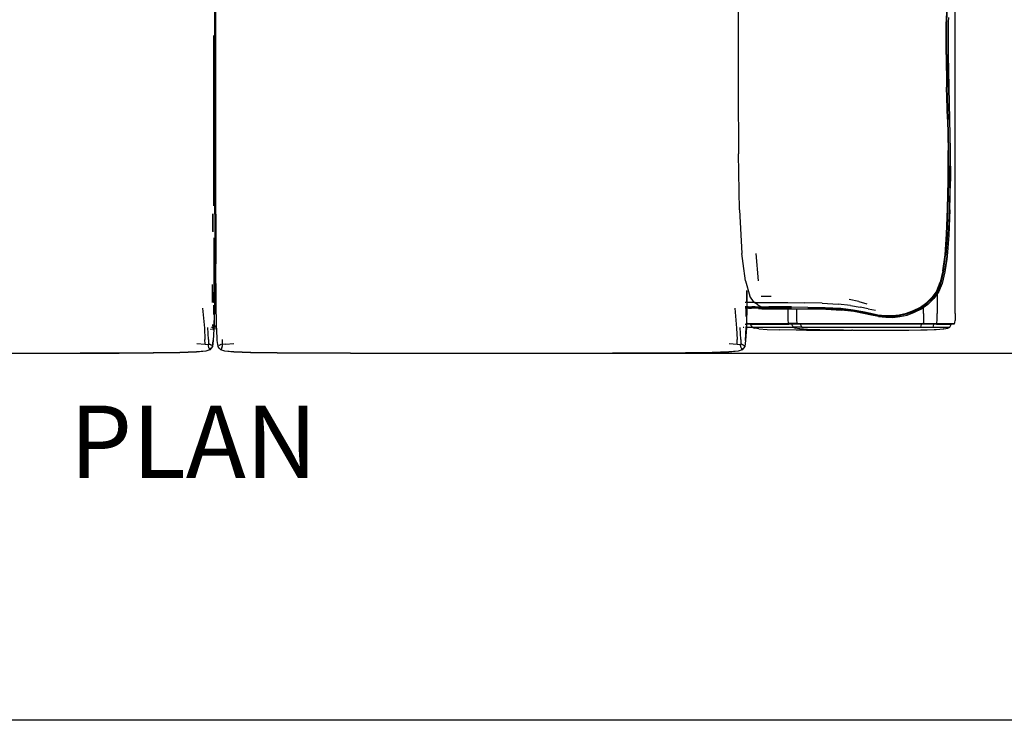
# Model space of a CAD drawing. Extents: x -4833 to 2895, y -3586 to 3447.
# Drawn here: x 117 to 1588, y -3586 to -2539 of the extents above; entities that cross this region are included whole.
import ezdxf

# ---------------------------------------------------------------- set-up
doc = ezdxf.new("R2010")
doc.units = 0
doc.layers.get('0').update_dxf_attribs({"linetype": 'CONTINUOUS'})
doc.styles.add('TAHOMA', font='txt')

msp = doc.modelspace()

# ---------------------------------------------------------------- linework, layer by layer
for p, q in [((1515.1, -2954.2), (1515.1, -2123.9)), ((1190.6, -2440.5), (1190.6, -2643.8)), ((408.3, -2829.5), (408.3, -2476.7)), ((408.4, -2829.5), (408.4, -2476.7)), ((409.7, -2829.5), (409.7, -2476.7)), ((409.7, -2829.5), (409.7, -2476.7)), ((1503, -2493.2), (1501.4, -2542.1)), ((1503.5, -2493.2), (1501.9, -2542.1)), ((1503.8, -2493.2), (1502.2, -2542.1)), ((1501.4, -2591.1), (1501.4, -2542.1)), ((1501.8, -2591.1), (1501.9, -2542.1)), ((1502.1, -2591.1), (1502.2, -2542.1)), ((1504.5, -2591.3), (1504.6, -2542.1)), ((1504.7, -2542.1), (1504.6, -2591.3)), ((1504.9, -2535.7), (1504.7, -2542.1)), ((406.7, -2817), (406.7, -2562.3)), ((1501.4, -2591.1), (1502.2, -2639.6)), ((1502.7, -2639.7), (1501.8, -2591.1)), ((1502.1, -2591.1), (1503, -2639.7)), ((1505.4, -2640), (1504.5, -2591.3)), ((1504.6, -2591.3), (1505.5, -2640)), ((1190.6, -2643.8), (1191.1, -2739.4)), ((1503.5, -2687.4), (1502.2, -2639.6)), ((1502.7, -2639.7), (1503.9, -2687.6)), ((1504.2, -2687.6), (1503, -2639.7)), ((1506.6, -2688.1), (1505.4, -2640)), ((1505.5, -2640), (1506.7, -2688.1)), ((1503.5, -2687.4), (1504.4, -2734.2)), ((1503.9, -2687.6), (1504.9, -2734.3)), ((1504.2, -2687.6), (1505.2, -2734.4)), ((1506.7, -2688.1), (1507.7, -2735)), ((1504.5, -2779.4), (1504.4, -2734.2)), ((1505, -2779.7), (1504.9, -2734.3)), ((1505.3, -2779.8), (1505.2, -2734.4)), ((1507.6, -2780.5), (1507.6, -2735)), ((1507.7, -2735), (1507.7, -2735)), ((1507.7, -2735), (1507.8, -2780.5)), ((1192.8, -2822.9), (1191.1, -2739.4)), ((1503.7, -2821.7), (1504.5, -2779.4)), ((1504.2, -2822), (1505, -2779.7)), ((1504.5, -2822.1), (1505.3, -2779.8)), ((1506.9, -2823), (1507.6, -2780.5)), ((1507, -2822.9), (1507.8, -2780.5)), ((1507.8, -2780.5), (1507.8, -2780.5)), ((1192.8, -2822.9), (1196, -2888.2)), ((1502.1, -2859.3), (1503.7, -2821.7)), ((1502.6, -2859.6), (1504.2, -2822)), ((1502.9, -2859.7), (1504.5, -2822.1)), ((1505.2, -2860.7), (1506.9, -2823)), ((1507, -2822.9), (1505.4, -2860.8)), ((405.3, -2855.7), (405.3, -2829.2)), ((405.6, -2855.8), (405.6, -2829.2)), ((408.3, -2829.5), (408.1, -2904)), ((408.4, -2829.5), (408.1, -2904.1)), ((409.9, -2904.1), (409.7, -2829.5)), ((409.7, -2829.5), (409.9, -2904)), ((406.7, -2865), (406.7, -2961.9)), ((1499.8, -2890.6), (1502.1, -2859.3)), ((1500.2, -2891), (1502.6, -2859.6)), ((1500.5, -2891.2), (1502.9, -2859.7)), ((1503.3, -2859.9), (1500.9, -2891.4)), ((1505.4, -2860.8), (1502.9, -2892.3)), ((1198, -2903.2), (1196, -2888.2)), ((1216.8, -2888.2), (1220.5, -2929.3)), ((1496.7, -2914.1), (1499.8, -2890.6)), ((1497.1, -2914.5), (1500.2, -2891)), ((1497.4, -2914.7), (1500.5, -2891.2)), ((1499.5, -2915.9), (1502.8, -2892.2)), ((1502.3, -2896.8), (1499.6, -2915.8)), ((1502.9, -2892.3), (1502.3, -2896.8)), ((407.6, -2903.9), (407.2, -2962.1)), ((408.1, -2904), (407.7, -2962.2)), ((408.1, -2904.1), (407.7, -2962.3)), ((410.3, -2962.2), (409.9, -2904)), ((410.3, -2962.3), (409.9, -2904.1)), ((1201.5, -2929.3), (1198, -2903.2)), ((1496.7, -2914.1), (1492.6, -2931.3)), ((1497.4, -2914.7), (1493.3, -2932.1)), ((1499.6, -2915.9), (1495.4, -2933.3)), ((1499.6, -2915.8), (1499.6, -2915.9)), ((404.9, -2947.5), (405, -2940.7)), ((405, -2940.7), (405, -2934.7)), ((405, -2961.5), (405, -2940.7)), ((1201.5, -2929.3), (1208, -2951.9)), ((1487.4, -2944), (1492.6, -2931.3)), ((1488, -2944.8), (1493.3, -2932.1)), ((1495.3, -2933.3), (1489.8, -2945.9)), ((1489.8, -2945.9), (1495.2, -2933.3)), ((1495.4, -2933.3), (1489.9, -2946)), ((406.5, -2961.8), (406.3, -2946.1)), ((1203.4, -2961.8), (1203.5, -2943.8)), ((1203.6, -2944.2), (1203.5, -2961.8)), ((1214.4, -2961.8), (1208, -2951.9)), ((1224.9, -2951.9), (1239.9, -2951.9)), ((1371, -2960.2), (1356.3, -2957.1)), ((1472.5, -2961.7), (1480.8, -2953.5)), ((1472.9, -2962.7), (1481.3, -2954.4)), ((1482.9, -2955.7), (1474.4, -2964)), ((1474.4, -2964), (1482.8, -2955.7)), ((1487.4, -2944), (1480.8, -2953.5)), ((1488, -2944.8), (1481.3, -2954.4)), ((1481.5, -2954.7), (1488.3, -2945)), ((1482.8, -2955.7), (1489.7, -2946)), ((1488, -2948.6), (1482.9, -2955.7)), ((1489.9, -2946), (1488, -2948.6)), ((1488, -2948.6), (1488, -2978.2)), ((1489.8, -2945.9), (1489.7, -2946)), ((1515, -2978.2), (1515.1, -2954.2)), ((389.7, -2970.1), (392.6, -3000.1)), ((406.7, -2979.4), (406.6, -2971.6)), ((406.7, -2978.3), (406.7, -2965.4)), ((407.7, -2962.2), (407, -2996.8)), ((407.7, -2962.3), (407.1, -2996.8)), ((410.9, -2996.3), (410.3, -2962.3)), ((1185.4, -2970.1), (1188.3, -3000.1)), ((1202.2, -2961.8), (1201.3, -2961.8)), ((1201.3, -2967.7), (1202.4, -2967.7)), ((1201.3, -2968.3), (1202, -2968.4)), ((1202, -2968.6), (1201.3, -2968.6)), ((1202.4, -2969.2), (1201.3, -2969.2)), ((1202, -2969.5), (1201.3, -2969.5)), ((1201.3, -2969.6), (1202, -2969.7)), ((1202, -2968), (1202, -2968.4)), ((1202, -2968.4), (1202.4, -2968.4)), ((1202, -2968.4), (1202, -2968.6)), ((1202.4, -2968.7), (1202, -2968.6)), ((1202, -2968.6), (1202, -2968.7)), ((1202, -2969.5), (1202, -2969.5)), ((1202.4, -2969.5), (1202, -2969.5)), ((1202, -2969.7), (1202.1, -2978.2)), ((1202, -2969.7), (1202.4, -2969.7)), ((1202.8, -2968.4), (1203.3, -2968.4)), ((1203.3, -2968.7), (1202.8, -2968.7)), ((1203.3, -2969.2), (1202.8, -2969.2)), ((1203.3, -2969.6), (1202.8, -2969.6)), ((1202.8, -2969.7), (1203.3, -2969.7)), ((1203.3, -2969.7), (1202.8, -2992.5)), ((1203.4, -2961.8), (1202.9, -2961.8)), ((1202.9, -2967.7), (1203.3, -2967.8)), ((1203.3, -2969.7), (1202.9, -2992.7)), ((1203.4, -2962.2), (1203.3, -2967.8)), ((1203.3, -2967.8), (1203.4, -2967.8)), ((1203.4, -2967.8), (1203.3, -2968.5)), ((1203.3, -2967.8), (1203.3, -2968.4)), ((1203.3, -2968.4), (1203.3, -2968.5)), ((1203.3, -2968.4), (1203.3, -2968.7)), ((1203.3, -2968.5), (1204.6, -2968.5)), ((1203.3, -2968.5), (1203.3, -2968.7)), ((1204.5, -2968.8), (1203.3, -2968.7)), ((1203.3, -2968.7), (1203.3, -2968.7)), ((1203.3, -2968.7), (1203.3, -2969.2)), ((1203.3, -2968.7), (1203.3, -2969.2)), ((1206.2, -2969.4), (1203.3, -2969.2)), ((1203.3, -2969.2), (1203.3, -2969.2)), ((1203.3, -2969.2), (1203.3, -2969.6)), ((1203.3, -2969.2), (1203.3, -2969.6)), ((1204.7, -2969.7), (1203.3, -2969.6)), ((1203.3, -2969.6), (1203.3, -2969.6)), ((1203.3, -2969.6), (1203.3, -2969.7)), ((1203.3, -2969.6), (1203.3, -2969.7)), ((1203.3, -2969.7), (1204.9, -2969.8)), ((1203.3, -2969.7), (1203.3, -2969.7)), ((1203.4, -2961.8), (1203.4, -2962.2)), ((1203.5, -2961.8), (1203.4, -2961.8)), ((1203.5, -2962.3), (1203.4, -2967.8)), ((1203.4, -2967.8), (1205.6, -2967.8)), ((1203.5, -2961.8), (1203.5, -2962.3)), ((1205.1, -2961.8), (1203.5, -2961.8)), ((1210.4, -2969.9), (1204.7, -2969.7)), ((1205, -2969.8), (1204.9, -2969.8)), ((1205.2, -2969.9), (1205, -2969.8)), ((1208.9, -2961.8), (1205.1, -2961.8)), ((1206.2, -2969.9), (1205.2, -2969.9)), ((1205.6, -2967.8), (1211.1, -2967.9)), ((1206.2, -2969.9), (1210.7, -2970.1)), ((1212.3, -2961.8), (1208.9, -2961.8)), ((1220, -2969.4), (1210.1, -2969)), ((1210.2, -2968.7), (1215.5, -2968.9)), ((1215.9, -2970.1), (1210.4, -2969.9)), ((1220.9, -2970.4), (1210.7, -2970.1)), ((1210.9, -2967.5), (1216.1, -2967.6)), ((1211.1, -2967.9), (1216.4, -2968)), ((1214.4, -2961.8), (1212.3, -2961.8)), ((1219.6, -2964.8), (1214.4, -2961.8)), ((1215.9, -2961.8), (1214.4, -2961.8)), ((1215.5, -2968.9), (1220, -2969)), ((1220.1, -2969.7), (1215.5, -2969.6)), ((1215.9, -2961.8), (1265, -2961.8)), ((1216.4, -2968), (1220.8, -2968)), ((1219.6, -2964.8), (1222.7, -2966.7)), ((1223.5, -2969.5), (1220, -2969.4)), ((1220.8, -2968), (1224.2, -2968.1)), ((1220.9, -2970.4), (1224.6, -2970.6)), ((1222.7, -2966.7), (1224.3, -2967.7)), ((1224.2, -2968.1), (1224.6, -2968.1)), ((1224.3, -2967.7), (1224.6, -2968.1)), ((1224.5, -2968.7), (1224.4, -2969.1)), ((1224.4, -2969.1), (1224.4, -2969.5)), ((1224.4, -2969.5), (1225.1, -2969.5)), ((1224.4, -2969.5), (1224.5, -2969.9)), ((1224.6, -2968.4), (1224.5, -2968.7)), ((1225.2, -2969.9), (1224.5, -2969.9)), ((1224.5, -2969.9), (1224.9, -2970.3)), ((1224.6, -2968.1), (1224.7, -2968.2)), ((1224.7, -2968.2), (1224.6, -2968.4)), ((1224.6, -2970.6), (1225.3, -2970.6)), ((1224.7, -2968.2), (1228.8, -2968.2)), ((1224.9, -2970.3), (1225.3, -2970.6)), ((1236.1, -2969.5), (1225.1, -2969.5)), ((1225.2, -2969.9), (1236.2, -2969.9)), ((1225.3, -2970.6), (1225.4, -2970.6)), ((1225.4, -2970.6), (1226, -2970.9)), ((1226, -2970.9), (1226.5, -2971)), ((1226.9, -2970.9), (1226.5, -2971)), ((1226.5, -2971), (1226.7, -2970.9)), ((1226.9, -2970.9), (1227.1, -2971)), ((1227.1, -2971), (1230.3, -2971)), ((1228.8, -2968.2), (1229.7, -2968.2)), ((1228.8, -2968.7), (1229.2, -2968.4)), ((1229.3, -2968.4), (1229.4, -2968.3)), ((1229.4, -2968.3), (1229.7, -2968.2)), ((1229.7, -2968.2), (1236.4, -2968.2)), ((1230.3, -2971), (1264.7, -2971)), ((1270.1, -2969.5), (1236.1, -2969.5)), ((1270.2, -2969.9), (1236.2, -2969.9)), ((1270.2, -2968.2), (1236.4, -2968.2)), ((1264.7, -2971), (1264.7, -2978.2)), ((1264.7, -2971), (1271.2, -2971)), ((1265, -2961.8), (1290.2, -2962)), ((1270.2, -2968.2), (1294.9, -2968.4)), ((1271.2, -2971), (1278.2, -2971)), ((1278.2, -2978.2), (1278.2, -2971)), ((1278.2, -2971), (1295.8, -2971.2)), ((1316.2, -2962.7), (1290.2, -2962)), ((1294.9, -2968.4), (1320.6, -2969)), ((1320.6, -2970.8), (1294.9, -2970.2)), ((1295.8, -2971.2), (1321.5, -2971.8)), ((1316.2, -2962.7), (1340.1, -2963.9)), ((1320.6, -2969), (1344.2, -2970.3)), ((1344.3, -2972.1), (1320.6, -2970.8)), ((1321.5, -2971.8), (1345.1, -2973.1)), ((1358.6, -2966.1), (1340.1, -2963.9)), ((1344.2, -2970.3), (1362.6, -2972.5)), ((1362.7, -2974.3), (1344.3, -2972.1)), ((1363.5, -2975.3), (1345.1, -2973.1)), ((1358.6, -2966.1), (1373.2, -2968.7)), ((1362.6, -2972.5), (1377.1, -2975.1)), ((1371, -2960.2), (1383, -2963.5)), ((1385.1, -2971.2), (1373.2, -2968.7)), ((1385.1, -2971.2), (1395.8, -2973.3)), ((1452.7, -2973.8), (1463, -2968.5)), ((1453, -2974.9), (1463.4, -2969.5)), ((1463.6, -2969.9), (1453.2, -2975.3)), ((1454, -2976.3), (1464.5, -2970.9)), ((1463, -2968.5), (1472.5, -2961.7)), ((1463.4, -2969.5), (1472.9, -2962.7)), ((1473.1, -2963), (1463.6, -2969.9)), ((1464.5, -2970.9), (1467.6, -2968.7)), ((1467.6, -2968.7), (1468.8, -2967.9)), ((1467.6, -2968.5), (1467.6, -2968.5)), ((1467.6, -2978.2), (1467.6, -2968.7)), ((1468.8, -2967.9), (1474.3, -2964)), ((1474.3, -2964), (1474.4, -2964)), ((1202.1, -2978.2), (1202.1, -2982.6)), ((1264.7, -2978.2), (1264.8, -2988.5)), ((1278.4, -2988.5), (1278.2, -2978.2)), ((1377.3, -2976.9), (1362.7, -2974.3)), ((1378, -2977.9), (1363.5, -2975.3)), ((1377.1, -2975.1), (1389, -2977.7)), ((1377.2, -2976.5), (1377.4, -2976.5)), ((1389.2, -2979.4), (1377.3, -2976.9)), ((1377.4, -2976.5), (1377.6, -2976.5)), ((1377.6, -2976.5), (1384.7, -2978.1)), ((1389.9, -2980.5), (1378, -2977.9)), ((1389.1, -2979), (1384.7, -2978.1)), ((1389, -2977.7), (1399.6, -2979.8)), ((1389.1, -2979), (1399.7, -2981.1)), ((1399.8, -2981.5), (1389.2, -2979.4)), ((1400.5, -2982.6), (1389.9, -2980.5)), ((1398, -2980.8), (1399.7, -2981.2)), ((1399.6, -2979.8), (1410.2, -2981)), ((1399.7, -2981.1), (1410.3, -2982.3)), ((1410.4, -2982.7), (1399.8, -2981.5)), ((1400.5, -2982.6), (1411.1, -2983.7)), ((1410.2, -2981), (1420.8, -2981.1)), ((1421.1, -2982.8), (1410.4, -2982.7)), ((1411.1, -2983.7), (1421.8, -2983.8)), ((1420.8, -2981.1), (1431.4, -2980)), ((1431.7, -2981.6), (1421.1, -2982.8)), ((1421.8, -2983.8), (1432.4, -2982.7)), ((1431.4, -2980), (1442, -2977.6)), ((1442.4, -2979.2), (1431.7, -2981.6)), ((1432.4, -2982.7), (1443.2, -2980.3)), ((1442, -2977.6), (1452.7, -2973.8)), ((1453.2, -2975.3), (1442.4, -2979.2)), ((1443.2, -2980.3), (1454, -2976.3)), ((1467.6, -2978.2), (1467.6, -2988.5)), ((1487.9, -2988.5), (1488, -2978.2)), ((1515, -2978.2), (1514.9, -2988.5)), ((392.6, -3000.1), (393.5, -3016.7)), ((398.6, -3016.8), (397.7, -2998.9)), ((402, -3001.3), (402.2, -3001.3)), ((402.1, -2998.5), (402.1, -2998.5)), ((403.4, -2998.6), (404.2, -2998.7)), ((403.4, -3001.4), (404, -3001.5)), ((405.3, -2995.7), (405, -2995.3)), ((405, -2995.3), (405.3, -2995.6)), ((405, -2995.8), (405.3, -2996.2)), ((405, -2996.3), (405.3, -2996.7)), ((405, -2997.4), (405.2, -2997.7)), ((405.1, -2994.6), (405.1, -2994.6)), ((405.1, -2994.6), (405.3, -2994.8)), ((405.3, -2995), (405.1, -2994.6)), ((405.3, -2995), (405.1, -2994.8)), ((405.3, -2995), (405.3, -2994.8)), ((405.4, -2994.9), (405.3, -2994.8)), ((405.4, -2995), (405.3, -2995)), ((405.3, -2995), (405.3, -2995)), ((405.3, -2995.6), (405.3, -2995)), ((405.4, -2995.6), (405.3, -2995.6)), ((405.3, -2995.7), (405.3, -2995.6)), ((405.3, -2996.2), (405.3, -2995.7)), ((405.4, -2996.2), (405.3, -2996.2)), ((405.3, -2996.4), (405.3, -2996.2)), ((405.3, -2996.7), (405.3, -2996.4)), ((405.3, -2996.4), (405.4, -2996.7)), ((405.3, -2996.7), (405.4, -2996.7)), ((405.3, -2996.7), (405.3, -2997.2)), ((405.4, -2996.7), (405.3, -2997.2)), ((405.4, -2997.2), (405.3, -2997.2)), ((405.3, -2997.2), (405.3, -2997.7)), ((405.3, -3002), (405.3, -3002.5)), ((405.3, -3002.5), (405.3, -3002.5)), ((405.6, -3002.6), (405.3, -3002.5)), ((405.6, -2997.9), (405.5, -2997.8)), ((405.6, -3001.9), (405.6, -2997.9)), ((405.9, -3002.5), (405.9, -3001.7)), ((405.9, -3002.5), (406, -3002.5)), ((405.9, -3002.5), (405.9, -3002.5)), ((406.9, -3001.5), (406, -3018.5)), ((406.5, -2997), (406.7, -2996.8)), ((406.6, -2994.1), (406.7, -2994)), ((406.7, -2994.1), (406.6, -2994.3)), ((406.6, -2994.1), (406.6, -2994.1)), ((406.7, -2994.3), (406.6, -2994.3)), ((406.6, -2994.6), (406.7, -2994.3)), ((406.6, -2994.3), (406.6, -2994.4)), ((406.7, -2994.5), (406.6, -2994.8)), ((406.7, -2994.5), (406.6, -2994.7)), ((406.6, -2995.2), (406.7, -2995)), ((406.6, -2995.8), (406.7, -2995.5)), ((406.7, -2993.9), (406.7, -2994)), ((406.7, -2994), (406.7, -2994.1)), ((406.7, -2994.3), (406.7, -2994.5)), ((406.7, -2994.5), (406.7, -2995)), ((406.7, -2995.5), (406.7, -2996.8)), ((407, -2996.8), (406.7, -2996.8)), ((406.7, -2998.5), (406.7, -2996.8)), ((406.9, -3001.5), (406.8, -3001.5)), ((407, -2998.7), (406.9, -3001.5)), ((411.1, -3001), (406.9, -3001.5)), ((407.1, -2996.8), (407, -2998.6)), ((407, -2996.8), (407, -2998.6)), ((407.1, -2996.8), (407, -2996.8)), ((411, -2998.3), (407, -2998.7)), ((407, -2998.6), (407, -2998.7)), ((407, -2998.7), (407, -2998.7)), ((410.9, -2996.3), (407.1, -2996.8)), ((411, -2998.3), (410.9, -2996.3)), ((411, -2998.6), (411, -2998.3)), ((411.1, -3001), (411, -2998.6)), ((412, -3018.5), (411.1, -3001)), ((1188.3, -3000.1), (1189.2, -3016.7)), ((1194.4, -3016.8), (1193.4, -2998.9)), ((1199.1, -2998.9), (1198.1, -2998.9)), ((1200.7, -2998.9), (1200.4, -2998.9)), ((1201.3, -2994.1), (1201.9, -2994.1)), ((1202.2, -2998.9), (1201.3, -3018.2)), ((1202.2, -2998.9), (1201.8, -2998.9)), ((1202.8, -2998.9), (1201.8, -3018.5)), ((1202.2, -2998.4), (1202.2, -2998.9)), ((1202.5, -2998.9), (1202.2, -2998.9)), ((1202.6, -2991.8), (1202.8, -2992.5)), ((1202.8, -2994.1), (1202.6, -2994.1)), ((1202.8, -2994.1), (1202.7, -2998.6)), ((1202.8, -2992.5), (1202.8, -2994.1)), ((1202.8, -2992.5), (1202.9, -2992.7)), ((1202.9, -2994.1), (1202.8, -2998.6)), ((1202.9, -2994.1), (1202.8, -2994.1)), ((1202.8, -2998.6), (1202.8, -2998.9)), ((1212.7, -2998.9), (1202.8, -2998.9)), ((1202.9, -2992.7), (1203, -2993.2)), ((1202.9, -2992.7), (1202.9, -2994.1)), ((1209.4, -2994.1), (1202.9, -2994.1)), ((1203, -2993.2), (1203.6, -2993.9)), ((1203, -2993.2), (1204.5, -2993.2)), ((1203.7, -2993.9), (1203.6, -2993.9)), ((1207.5, -2993.9), (1203.7, -2993.9)), ((1204.7, -2992.9), (1204.5, -2993.2)), ((1204.5, -2993.2), (1265.5, -2993.2)), ((1204.7, -2992.9), (1204.9, -2992.3)), ((1209.3, -2993.9), (1207.5, -2993.9)), ((1209.4, -2994.1), (1209.3, -2993.9)), ((1209.3, -2993.9), (1266.1, -2993.9)), ((1209.4, -2994.5), (1209.4, -2994.1)), ((1210.2, -2996.5), (1209.4, -2994.5)), ((1210, -2994.1), (1211.7, -2994.1)), ((1210.2, -2996.5), (1211.4, -2998.3)), ((1211.4, -2998.3), (1211.4, -2998.3)), ((1211.4, -2998.3), (1212.7, -2998.9)), ((1211.4, -2998.3), (1272.8, -2998.3)), ((1213.1, -2994.1), (1211.7, -2994.1)), ((1212.7, -2998.9), (1214.7, -2999.9)), ((1214.8, -2999.9), (1214.7, -2999.9)), ((1221.5, -3001.1), (1214.8, -2999.9)), ((1221.5, -3001.1), (1221.7, -3001.1)), ((1221.5, -3001.1), (1221.5, -3001.1)), ((1221.7, -3001.1), (1234, -3002)), ((1234, -3002), (1253, -3002.6)), ((1277.1, -3002.9), (1253, -3002.6)), ((1264.8, -2988.5), (1265.1, -2991.4)), ((1265.1, -2991.4), (1265.5, -2993.2)), ((1265.5, -2993.2), (1266.1, -2993.9)), ((1279, -2993.2), (1265.5, -2993.2)), ((1271, -2993.9), (1266.1, -2993.9)), ((1271.1, -2994.5), (1271, -2993.9)), ((1279.5, -2993.9), (1271, -2993.9)), ((1271.8, -2996.5), (1271.1, -2994.5)), ((1271.8, -2996.5), (1272.8, -2998.3)), ((1272.8, -2998.3), (1275.9, -2999.9)), ((1285.6, -2998.3), (1272.8, -2998.3)), ((1282.4, -3001.1), (1275.9, -2999.9)), ((1278.6, -2991.4), (1278.4, -2988.5)), ((1279, -2993.2), (1278.6, -2991.4)), ((1279.5, -2993.9), (1279, -2993.2)), ((1279, -2993.2), (1467.2, -2993.2)), ((1284, -2993.9), (1279.5, -2993.9)), ((1282.4, -3001.1), (1282.6, -3001.1)), ((1293.8, -3002), (1282.6, -3001.1)), ((1284.1, -2994.5), (1284, -2993.9)), ((1464.1, -2993.9), (1284, -2993.9)), ((1284.7, -2996.5), (1284.1, -2994.5)), ((1284.7, -2996.5), (1285.6, -2998.3)), ((1285.6, -2998.3), (1463.1, -2998.3)), ((1293.8, -3002), (1294.3, -3002)), ((1312.8, -3002.6), (1294.3, -3002)), ((1312.8, -3002.6), (1311, -3002.6)), ((1312.8, -3002.6), (1333.6, -3002.8)), ((1331.1, -3002.9), (1312.8, -3002.6)), ((1463.7, -2996.5), (1463.1, -2998.3)), ((1463.1, -2998.3), (1482, -2998.3)), ((1464.1, -2994.5), (1463.7, -2996.5)), ((1464.1, -2993.9), (1464.1, -2994.5)), ((1483.3, -2993.9), (1464.1, -2993.9)), ((1466, -3002.6), (1467.3, -3002.6)), ((1467.4, -2991.4), (1467.2, -2993.2)), ((1467.2, -2993.2), (1487.4, -2993.2)), ((1467.3, -3002.6), (1468.6, -3002.6)), ((1467.6, -2988.5), (1467.4, -2991.4)), ((1468.6, -3002.6), (1473, -3002.4)), ((1473, -3002.4), (1483.8, -3002.1)), ((1482, -2998.3), (1482.8, -2996.5)), ((1482, -2998.3), (1507.2, -2998.3)), ((1482.8, -2996.5), (1483.3, -2994.5)), ((1483.3, -2994.5), (1483.3, -2993.9)), ((1487, -2993.9), (1483.3, -2993.9)), ((1483.8, -3002.1), (1485.1, -3002)), ((1485.1, -3002), (1486.4, -3002)), ((1486.4, -3002), (1497.6, -3001.1)), ((1487, -2993.9), (1487.4, -2993.2)), ((1487, -2993.9), (1508.9, -2993.9)), ((1487.4, -2993.2), (1487.7, -2991.4)), ((1487.4, -2993.2), (1514.2, -2993.2)), ((1487.7, -2991.4), (1487.9, -2988.5)), ((1497.8, -3001.1), (1497.6, -3001.1)), ((1497.8, -3001.1), (1504, -2999.9)), ((1504.2, -2999.9), (1504, -2999.9)), ((1504.2, -2999.9), (1507.2, -2998.3)), ((1507.2, -2998.3), (1508.2, -2996.5)), ((1508.2, -2996.5), (1508.8, -2994.5)), ((1508.9, -2993.9), (1508.8, -2994.5)), ((1513.7, -2993.9), (1508.9, -2993.9)), ((1513.7, -2993.9), (1513.5, -2993.9)), ((1513.7, -2993.9), (1514.2, -2993.2)), ((1514.2, -2993.2), (1514.6, -2991.4)), ((1514.6, -2991.4), (1514.9, -2988.5)), ((393.6, -3024.1), (393.5, -3016.7)), ((398.6, -3016.8), (398.7, -3024.2)), ((419.4, -3016.8), (419.3, -3024.2)), ((1189.3, -3024.1), (1189.2, -3016.7)), ((1194.4, -3016.8), (1194.5, -3024.2)), ((1292.9, -3002.9), (1277.1, -3002.9)), ((1292.9, -3002.9), (1300.5, -3002.9)), ((1304.3, -3002.9), (1292.9, -3002.9)), ((1300.5, -3002.9), (1308.2, -3002.9)), ((1300.5, -3002.9), (1307.6, -3002.9)), ((1307.6, -3002.9), (1304.3, -3002.9)), ((1307.6, -3002.9), (1319.8, -3002.9)), ((1308.2, -3002.9), (1315.3, -3002.9)), ((1308.2, -3002.9), (1319.8, -3002.9)), ((1315.3, -3002.9), (1321.5, -3002.9)), ((1315.3, -3002.9), (1327.3, -3002.9)), ((1319.8, -3002.9), (1327.3, -3002.9)), ((1321.5, -3002.9), (1326.8, -3002.9)), ((1332.7, -3002.9), (1321.5, -3002.9)), ((1326.8, -3002.9), (1331.1, -3002.9)), ((1326.8, -3002.9), (1332.7, -3002.9)), ((1332.7, -3002.9), (1327.3, -3002.9)), ((1331.1, -3002.9), (1333.6, -3002.8)), ((1341.9, -3002.9), (1332.7, -3002.9)), ((1333.6, -3002.8), (1334.3, -3002.9)), ((1334.3, -3002.9), (1336.1, -3002.9)), ((1336.1, -3002.9), (1348.1, -3002.9)), ((1341.9, -3002.9), (1336.1, -3002.9)), ((1348.1, -3002.9), (1341.9, -3002.9)), ((1348.1, -3002.9), (1360.6, -3002.9)), ((1360.6, -3002.9), (1360.7, -3002.9)), ((1360.8, -3002.9), (1360.7, -3002.9)), ((1361.7, -3002.9), (1360.8, -3002.9)), ((1361.7, -3002.9), (1362.7, -3002.9)), ((1362.7, -3002.9), (1419.7, -3002.9)), ((1419.7, -3002.9), (1441.7, -3002.9)), ((1441.7, -3002.9), (1443.4, -3002.9)), ((1443.4, -3002.9), (1443.5, -3002.9)), ((1443.5, -3002.9), (1444.6, -3002.9)), ((1444.6, -3002.9), (1445.8, -3002.9)), ((1445.8, -3002.9), (1463.7, -3002.6)), ((1463.7, -3002.6), (1465.1, -3002.6)), ((1465.1, -3002.6), (1465.7, -3002.6)), ((1465.7, -3002.6), (1466, -3002.6)), ((381.2, -3022.7), (393.6, -3024.1)), ((393.6, -3024.1), (398.7, -3024.2)), ((398.6, -3026.1), (398.7, -3024.2)), ((398.7, -3027.5), (398.6, -3026.1)), ((398.7, -3024.2), (400.1, -3024)), ((399.1, -3028.6), (398.7, -3027.5)), ((399.4, -3029.4), (399.1, -3028.6)), ((399.7, -3030.1), (399.4, -3029.4)), ((399.7, -3030.1), (400, -3030.8)), ((400.3, -3031.3), (400, -3030.8)), ((401.1, -3024.2), (400.1, -3024)), ((400.3, -3031.3), (400.6, -3031.8)), ((402.6, -3029.5), (400.6, -3031.8)), ((403, -3030), (400.9, -3032.4)), ((403, -3030.1), (400.9, -3032.4)), ((401.9, -3024.7), (401.1, -3024.2)), ((402.4, -3025.1), (401.9, -3024.7)), ((402.5, -3025.1), (402.4, -3025.1)), ((403, -3025.5), (402.5, -3025.1)), ((403, -3025.6), (403, -3025.5)), ((403.1, -3025.6), (403, -3025.6)), ((404.7, -3027.2), (403, -3030.1)), ((404.7, -3027.2), (403, -3030)), ((403.1, -3025.6), (403.2, -3025.7)), ((403.4, -3025.9), (403.2, -3025.7)), ((403.4, -3025.9), (403.5, -3026)), ((403.4, -3025.9), (403.5, -3026)), ((405.5, -3018.2), (404.2, -3026.8)), ((406, -3018.5), (404.7, -3027.2)), ((404.7, -3027.2), (404.7, -3027.2)), ((413.3, -3027.2), (412, -3018.5)), ((415, -3030.1), (413.3, -3027.2)), ((413.3, -3027.2), (413.4, -3027.2)), ((415, -3030), (413.4, -3027.2)), ((415, -3025.6), (414.5, -3026)), ((415, -3025.6), (415.5, -3025.2)), ((417.1, -3032.4), (415, -3030)), ((417.1, -3032.4), (415, -3030.1)), ((415.5, -3025.2), (416.1, -3024.7)), ((416.1, -3024.7), (416.9, -3024.2)), ((416.9, -3024.2), (417.9, -3024)), ((417.7, -3031.3), (417.4, -3031.8)), ((417.7, -3031.3), (418, -3030.8)), ((417.9, -3024), (419.3, -3024.2)), ((418.3, -3030.1), (418, -3030.8)), ((418.3, -3030.1), (418.6, -3029.4)), ((418.9, -3028.6), (418.6, -3029.4)), ((418.9, -3028.6), (419.3, -3027.5)), ((424.4, -3024.1), (419.3, -3024.2)), ((419.3, -3024.2), (419.4, -3026.1)), ((419.4, -3026.1), (419.3, -3027.5)), ((424.4, -3024.1), (436.8, -3022.7)), ((1177, -3022.7), (1189.3, -3024.1)), ((1189.3, -3024.1), (1194.5, -3024.2)), ((1194.3, -3026.1), (1194.5, -3024.2)), ((1194.5, -3027.5), (1194.3, -3026.1)), ((1195.9, -3024), (1194.5, -3024.2)), ((1194.8, -3028.6), (1194.5, -3027.5)), ((1195.1, -3029.4), (1194.8, -3028.6)), ((1195.5, -3030.1), (1195.1, -3029.4)), ((1195.5, -3030.1), (1195.8, -3030.8)), ((1196.1, -3031.3), (1195.8, -3030.8)), ((1195.9, -3024), (1196.9, -3024.2)), ((1196.1, -3031.3), (1196.3, -3031.8)), ((1198.7, -3030), (1196.6, -3032.4)), ((1198.7, -3030.1), (1196.7, -3032.4)), ((1197.6, -3024.7), (1196.9, -3024.2)), ((1197.6, -3024.7), (1197.6, -3024.7)), ((1197.6, -3024.7), (1198.2, -3025.1)), ((1198.7, -3025.5), (1198.2, -3025.1)), ((1198.8, -3025.5), (1198.7, -3025.5)), ((1200.4, -3027.2), (1198.7, -3030)), ((1200.4, -3027.2), (1198.7, -3030.1)), ((1198.8, -3025.6), (1198.8, -3025.5)), ((1198.8, -3025.6), (1199.2, -3026)), ((1199.2, -3026), (1199.4, -3026.2)), ((1199.7, -3026.5), (1199.4, -3026.2)), ((1199.7, -3026.5), (1200, -3026.8)), ((1201.8, -3018.5), (1200.4, -3027.2)), ((1200.4, -3027.2), (1200.4, -3027.2)), ((-184.8, -3037.4), (207.1, -3037.4)), ((-184.8, -3037.5), (207.1, -3037.5)), ((265.4, -3037.3), (207.1, -3037.4)), ((207.1, -3037.5), (265.4, -3037.4)), ((265.4, -3037.3), (316.3, -3037)), ((316.4, -3037.1), (265.4, -3037.4)), ((356.1, -3036.5), (316.3, -3037)), ((356.2, -3036.6), (316.4, -3037.1)), ((381.1, -3035.5), (356.1, -3036.5)), ((381.1, -3035.6), (356.2, -3036.6)), ((394.8, -3034.2), (381.1, -3035.6)), ((394.8, -3034.2), (381.1, -3035.5)), ((400.9, -3032.4), (394.8, -3034.2)), ((400.9, -3032.4), (394.8, -3034.2)), ((400.8, -3032.1), (400.9, -3032.4)), ((400.9, -3032.4), (400.9, -3032.4)), ((417.2, -3032.1), (417.1, -3032.4)), ((423.2, -3034.2), (417.1, -3032.4)), ((417.1, -3032.4), (417.1, -3032.4)), ((423.2, -3034.2), (417.1, -3032.4)), ((436.9, -3035.6), (423.2, -3034.2)), ((436.9, -3035.5), (423.2, -3034.2)), ((461.9, -3036.5), (436.9, -3035.5)), ((461.8, -3036.6), (436.9, -3035.6)), ((501.6, -3037.1), (461.8, -3036.6)), ((501.7, -3037), (461.9, -3036.5)), ((552.6, -3037.4), (501.6, -3037.1)), ((552.6, -3037.3), (501.7, -3037)), ((610.9, -3037.4), (552.6, -3037.3)), ((610.9, -3037.5), (552.6, -3037.4)), ((610.9, -3037.4), (1002.8, -3037.4)), ((610.9, -3037.5), (1002.8, -3037.5)), ((1061.2, -3037.3), (1002.8, -3037.4)), ((1002.8, -3037.5), (1061.2, -3037.4)), ((1061.2, -3037.3), (1112.1, -3037)), ((1112.1, -3037.1), (1061.2, -3037.4)), ((1151.9, -3036.5), (1112.1, -3037)), ((1151.9, -3036.6), (1112.1, -3037.1)), ((1176.8, -3035.5), (1151.9, -3036.5)), ((1176.8, -3035.6), (1151.9, -3036.6)), ((1190.6, -3034.2), (1176.8, -3035.6)), ((1190.5, -3034.2), (1176.8, -3035.5)), ((1196.6, -3032.4), (1190.5, -3034.2)), ((1196.7, -3032.4), (1190.6, -3034.2)), ((1196.5, -3032.1), (1196.6, -3032.4)), ((1196.7, -3032.4), (1196.6, -3032.4)), ((2894.5, -3586.1), (-4833.5, -3586.1))]:
    msp.add_line(p, q)
at = {"color": 250}
msp.add_line((645.7, -3037.5), (1886.8, -3037.5), dxfattribs=at)

# ---------------------------------------------------------------- texts
at = {"color": 250, "insert": (191.3, -3257.6), "char_height": 108.2, "attachment_point": 7, "style": 'TAHOMA'}
msp.add_mtext('PLAN', dxfattribs=at)

doc.saveas('drawing.dxf')
